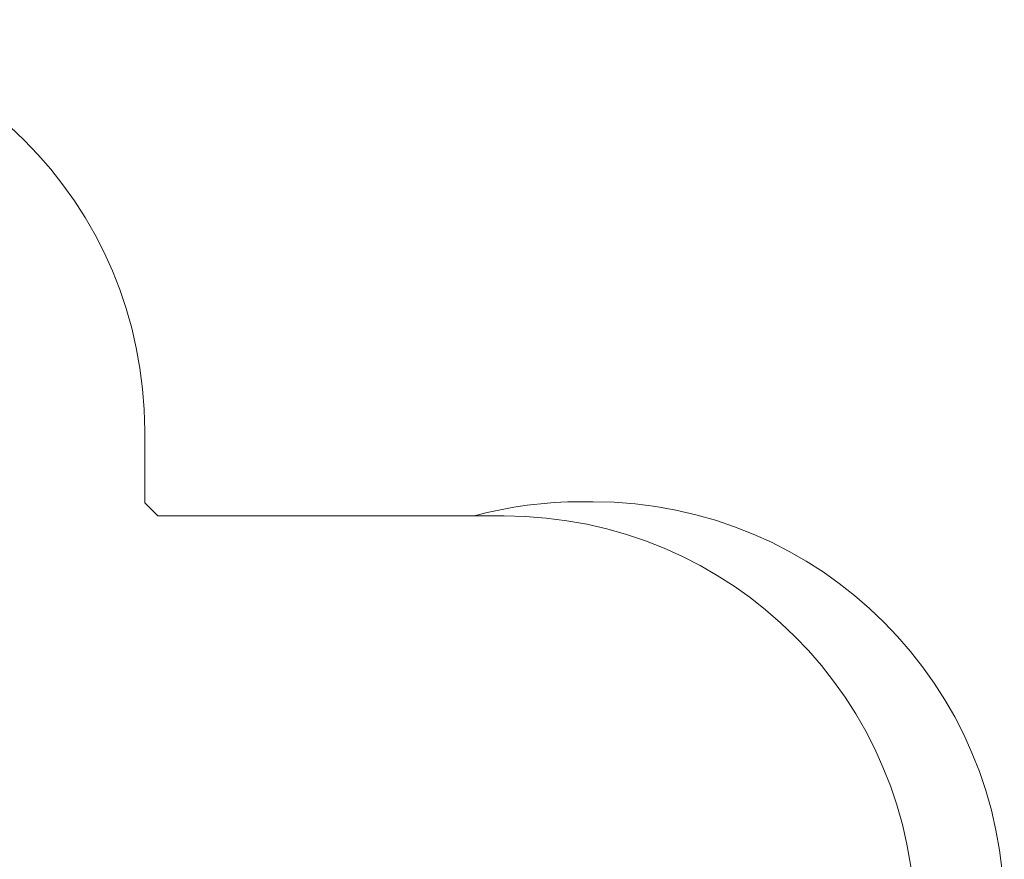
# Model space of a CAD drawing. Extents: x -4632 to 4645, y -8909 to 6268.
# Drawn here: x 1051 to 4645, y 3202 to 6268 of the extents above; entities that cross this region are included whole.
import ezdxf

# ---------------------------------------------------------------- set-up
doc = ezdxf.new("R2010")
doc.units = 0
doc.header["$LTSCALE"] = 5
doc.layers.add('Lg_area', color=4, linetype='CONTINUOUS')

msp = doc.modelspace()

# ---------------------------------------------------------------- linework, layer by layer
at = {"layer": 'Lg_area', "linetype": 'Continuous', "lineweight": 0}
for p, q in [((1507.3, 4503.9), (1507.3, 4766.9)), ((1555.2, 4456), (1507.3, 4503.9)), ((2819.3, 4456), (1555.2, 4456))]:
    msp.add_line(p, q, dxfattribs=at)
at = {"layer": 'Lg_area', "color": 83, "linetype": 'Continuous', "lineweight": 0}
for p, q in [((1507.3, 4503.9), (1507.3, 4766.9)), ((1555.2, 4456), (1507.3, 4503.9)), ((3144.2, 4507.9), (3101.2, 4507.9)), ((2709.9, 4456), (1555.2, 4456))]:
    msp.add_line(p, q, dxfattribs=at)
at = {"layer": 'Lg_area', "linetype": 'Continuous', "lineweight": 0}
for centre in [(6.3, 4766.9), (2819.3, 2955)]:
    msp.add_arc(centre, 1501, 0, 90, dxfattribs=at)
at = {"layer": 'Lg_area', "color": 83, "linetype": 'Continuous', "lineweight": 0}
for centre, start, end in [((6.3, 4766.9), 0, 90), ((3101.2, 3006.9), 90, 105.1135), ((3144.2, 3006.9), 0, 90)]:
    msp.add_arc(centre, 1501, start, end, dxfattribs=at)

doc.saveas('drawing.dxf')
